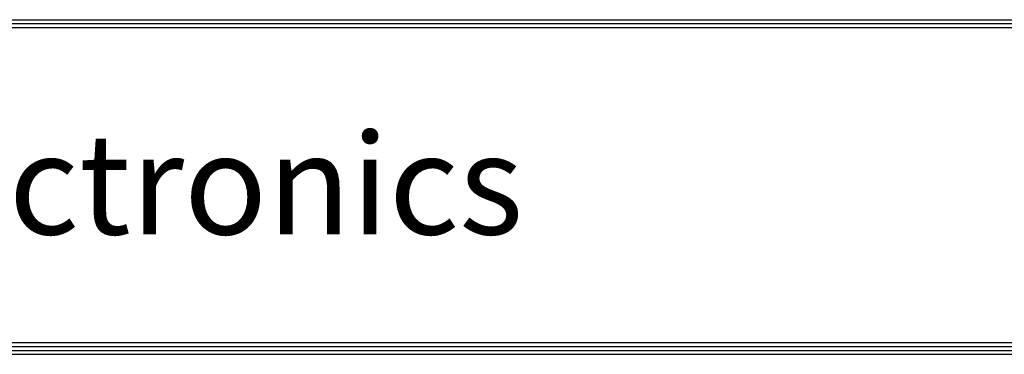
# Model space of a CAD drawing. Units: inches. Extents: x 0 to 10274, y -3753 to 3575.
# Drawn here: x 753 to 1506, y 127 to 383 of the extents above; entities that cross this region are included whole.
import ezdxf

# ---------------------------------------------------------------- set-up
doc = ezdxf.new("R2010")
doc.units = ezdxf.units.IN
doc.header["$MEASUREMENT"] = 0
doc.layers.add('LG-LAYOUT', color=7, linetype='Continuous')
doc.styles.add('LG-TEXT', font='arial_0.ttf')

msp = doc.modelspace()

# ---------------------------------------------------------------- linework, layer by layer
at = {"layer": 'LG-LAYOUT', "color": 1}
for p, q in [((152.26, 382.94), (4859.53, 382.94)), ((152.26, 382.94), (4859.53, 382.94)), ((152.26, 379.93), (4859.53, 379.93)), ((152.26, 376.92), (4859.53, 376.92)), ((152.26, 136.21), (4859.53, 136.21)), ((146.24, 130.2), (4865.55, 130.2)), ((146.24, 130.2), (4865.55, 130.2)), ((149.25, 133.2), (4862.54, 133.2)), ((149.25, 133.2), (4862.54, 133.2)), ((143.23, 127.19), (4868.56, 127.19)), ((143.23, 127.19), (4868.56, 127.19))]:
    msp.add_line(p, q, dxfattribs=at)

# ---------------------------------------------------------------- texts
at = {"layer": 'LG-LAYOUT', "color": 252, "style": 'LG-TEXT'}
msp.add_text('LG Electronics', height=77.0264, dxfattribs=at).set_placement((441.55, 218.82))

doc.saveas('drawing.dxf')
